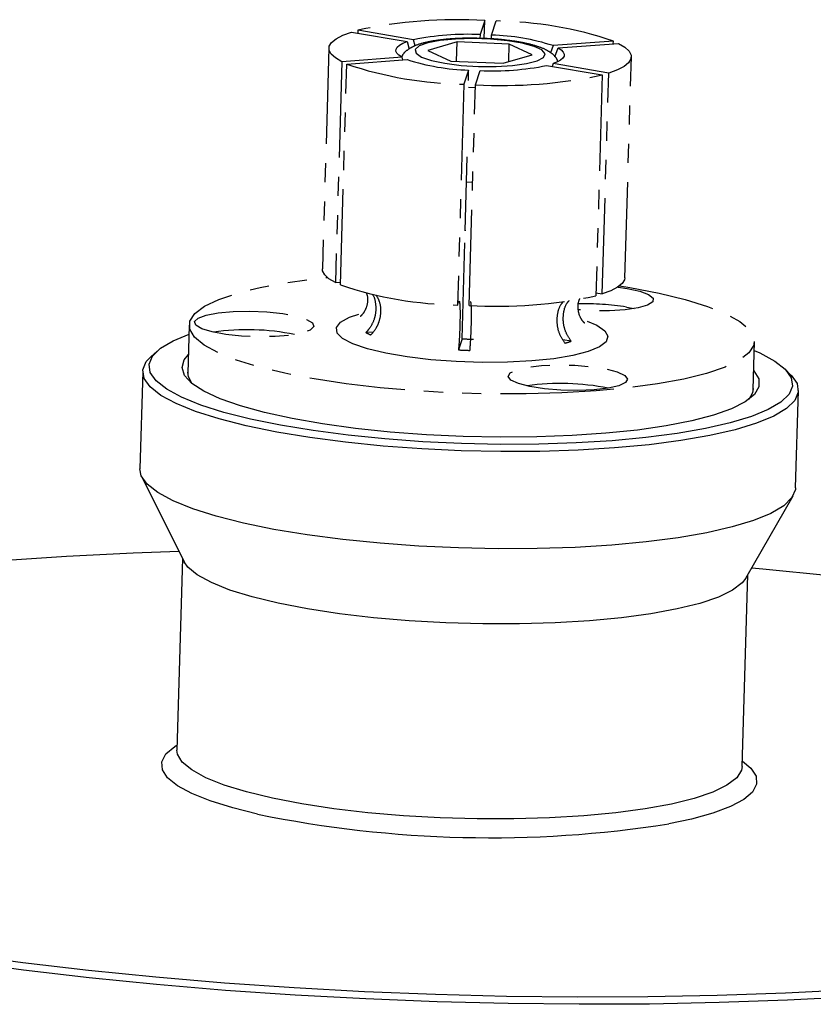
# Model space of a CAD drawing. Extents: x 2 to 619, y 2 to 418.
# Drawn here: x 92 to 145, y 73 to 138 of the extents above; entities that cross this region are included whole.
import ezdxf

# ---------------------------------------------------------------- set-up
doc = ezdxf.new("R2010")
doc.units = 0
doc.linetypes.add('PHANTOM', pattern=[12.7, 6.35, -1.27, 1.27, -1.27, 1.27, -1.27])
doc.layers.get('0').update_dxf_attribs({"linetype": 'CONTINUOUS'})

msp = doc.modelspace()

# ---------------------------------------------------------------- linework, layer by layer
at = {"color": 7, "linetype": 'PHANTOM'}
for p, q in [((122.8362, 138.0239), (122.5308, 137.0853)), ((122.8013, 136.8219), (122.8362, 138.0239)), ((123.2907, 137.0531), (123.5961, 137.9917)), ((114.0009, 137.256), (117.6921, 136.6239)), ((114.4262, 137.3791), (114.4205, 137.1842)), ((118.1173, 136.747), (114.4262, 137.3791)), ((122.5308, 137.0853), (122.5179, 136.8305)), ((117.6921, 136.6239), (117.8249, 136.1262)), ((118.2256, 136.3411), (118.1173, 136.747)), ((121.0068, 136.5994), (119.0736, 136.04)), ((120.9696, 135.3184), (121.0068, 136.5994)), ((124.4613, 136.4531), (121.0068, 136.5994)), ((123.2779, 136.8007), (123.2907, 137.0531)), ((124.4278, 135.2973), (124.4613, 136.4531)), ((125.9827, 135.7473), (124.4613, 136.4531)), ((131.3634, 136.6615), (127.3669, 136.3551)), ((127.7015, 136.1999), (131.6981, 136.5063)), ((131.3582, 136.4802), (131.3634, 136.6615)), ((112.4994, 136.1846), (112.0749, 121.5492)), ((119.0736, 136.04), (120.595, 135.3343)), ((127.3669, 136.3551), (127.1993, 135.8837)), ((127.4936, 135.615), (127.7015, 136.1999)), ((113.3582, 135.2811), (112.9337, 120.6457)), ((113.2684, 120.4905), (113.6929, 135.1258)), ((117.3548, 135.5875), (113.3582, 135.2811)), ((113.6929, 135.1258), (117.6895, 135.4323)), ((117.4104, 135.4109), (117.3548, 135.5875)), ((120.595, 135.3343), (124.0496, 135.1879)), ((124.0496, 135.1879), (125.9827, 135.7473)), ((127.3643, 135.1634), (127.2982, 134.9789)), ((131.0554, 134.5313), (127.3643, 135.1634)), ((132.1324, 120.9674), (132.5569, 135.6028)), ((121.7657, 134.7342), (121.4602, 133.7957)), ((121.7631, 134.0357), (121.7657, 134.7342)), ((122.2201, 133.7635), (122.5256, 134.702)), ((126.939, 135.0404), (130.6302, 134.4083)), ((130.6309, 119.896), (131.0554, 134.5313)), ((121.4602, 133.7957), (121.0357, 119.1603)), ((130.6302, 134.4083), (130.2057, 119.7729)), ((121.7956, 119.1281), (122.2201, 133.7635)), ((121.5339, 124.0802), (121.6764, 128.9938)), ((121.6278, 127.3181), (122.0326, 127.2967)), ((121.3383, 116.9269), (121.547, 124.1206)), ((121.547, 124.1206), (121.5339, 124.0802)), ((112.9337, 120.6457), (113.2737, 120.6718)), ((130.2113, 119.9678), (130.6309, 119.896)), ((121.0357, 119.1603), (121.1055, 119.3747)), ((132.2432, 119.0271), (132.738, 118.9293)), ((103.2474, 117.833), (103.1544, 114.6258)), ((115.4341, 117.3724), (114.9542, 117.3356)), ((121.3383, 116.9269), (121.0971, 116.1857)), ((128.5711, 116.7587), (128.0181, 116.8534)), ((140.6366, 113.5386), (140.7297, 116.7458))]:
    msp.add_line(p, q, dxfattribs=at)
at = {"color": 8, "linetype": 'CONTINUOUS'}
msp.add_line((121.7488, 133.6104), (122.215, 133.5878), dxfattribs=at)
at = {"color": 7, "linetype": 'CONTINUOUS'}
for p, q in [((101.11, 116.1107), (100.709, 115.75)), ((143.143, 114.5192), (142.7636, 114.9025)), ((100.1559, 114.7539), (99.9689, 108.3083)), ((143.4506, 107.0471), (143.6376, 113.4927)), ((100.0943, 107.7778), (102.9125, 102.1359)), ((140.1542, 101.0557), (143.2946, 106.5247)), ((102.7978, 102.3656), (102.4294, 89.6659)), ((139.9137, 88.5786), (140.282, 101.2783)), ((102.4291, 89.6724), (102.4294, 89.6595)), ((139.9147, 88.5656), (139.915, 88.5848))]:
    msp.add_line(p, q, dxfattribs=at)
at = {"color": 7, "linetype": 'PHANTOM', "flags": 128}
for points in [[(113.3582, 135.2811), (112.9339, 135.5362), (112.6508, 135.7965), (112.5131, 136.0582), (112.5228, 136.3176), (112.6799, 136.5707), (112.9819, 136.8138), (113.4244, 137.0434), (114.0009, 137.256)], [(117.3548, 135.5875), (117.149, 135.7215), (117.0128, 135.8577), (116.9481, 135.9944), (116.9556, 136.1298), (117.0352, 136.2621), (117.186, 136.3896), (117.4059, 136.5108), (117.6921, 136.6239)], [(131.6981, 136.5063), (132.1224, 136.2512), (132.4055, 135.9909), (132.5432, 135.7291), (132.5335, 135.4698), (132.3765, 135.2167), (132.0745, 134.9736), (131.6319, 134.744), (131.0554, 134.5313)], [(127.7015, 136.1999), (127.9073, 136.0659), (128.0435, 135.9296), (128.1082, 135.793), (128.1007, 135.6576), (128.0211, 135.5253), (127.8704, 135.3977), (127.6505, 135.2766), (127.3643, 135.1634)], [(112.9337, 120.6457), (112.5094, 120.9008), (112.2263, 121.1611), (112.0886, 121.4229), (112.0749, 121.5492)], [(130.223, 113.4695), (127.9551, 113.3337), (125.585, 113.2656), (123.1535, 113.2663), (120.702, 113.3359), (118.2725, 113.4731), (115.9066, 113.6756), (113.6448, 113.94), (111.5257, 114.2616), (109.5857, 114.6351), (107.8578, 115.054), (106.3718, 115.5111), (105.1529, 115.9987), (104.2222, 116.5083), (103.5954, 117.0313), (103.2833, 117.5587), (103.2913, 118.0816), (103.6192, 118.5908), (104.2614, 119.0778), (105.2069, 119.5342), (106.4395, 119.9522), (107.9382, 120.3246), (109.6773, 120.6451), (111.6271, 120.9082), (112.3957, 120.9901)], [(132.1324, 120.9674), (132.109, 120.8344), (131.952, 120.5813), (131.65, 120.3382), (131.2074, 120.1086), (130.6309, 119.896)], [(131.6763, 120.3552), (132.2792, 120.2673), (133.1154, 120.0829), (133.7048, 119.8615), (133.9995, 119.6212), (133.9757, 119.3814), (133.6353, 119.1615), (133.0059, 118.9794), (132.1385, 118.8497), (131.1034, 118.7831), (129.9844, 118.7849), (129.0436, 118.8395)], [(131.7798, 120.4278), (132.4514, 120.3172), (134.3914, 119.9437), (136.1193, 119.5248), (137.6053, 119.0677), (138.8241, 118.5801), (139.7549, 118.0705), (140.3817, 117.5475), (140.6938, 117.0201), (140.6858, 116.4973), (140.3579, 115.988), (139.7157, 115.501), (138.7702, 115.0446), (137.5376, 114.6266), (136.0389, 114.2542), (134.2998, 113.9337), (132.35, 113.6707), (130.223, 113.4695)], [(103.599, 118.0685), (103.8357, 118.2971), (104.3733, 118.4937), (105.1683, 118.6422), (106.1563, 118.7307), (107.2573, 118.752), (108.382, 118.7043), (109.4393, 118.5916), (110.3436, 118.4229), (111.0217, 118.212), (111.4185, 117.9759), (111.502, 117.7337), (111.2653, 117.5051), (110.7277, 117.3085), (109.9327, 117.16), (108.9447, 117.0715), (107.8437, 117.0503), (106.719, 117.0979), (105.6617, 117.2106), (104.7573, 117.3793), (104.0793, 117.5902), (103.6825, 117.8263), (103.599, 118.0685)], [(130.0874, 113.5324), (129.0145, 113.4882), (127.8876, 113.5131), (126.7978, 113.6049), (125.8336, 113.7562), (125.073, 113.9548), (124.5777, 114.1846), (124.3878, 114.4269), (124.5186, 114.6622), (124.9596, 114.8713), (125.675, 115.0374), (126.6069, 115.147), (127.6798, 115.1911), (128.8068, 115.1663), (129.8965, 115.0745), (130.8607, 114.9232), (131.6213, 114.7246), (132.1167, 114.4948), (132.3066, 114.2524), (132.1758, 114.0172), (131.7348, 113.808), (131.0194, 113.6419), (130.0874, 113.5324)]]:
    msp.add_lwpolyline(points, dxfattribs=at)
at = {"color": 8, "linetype": 'CONTINUOUS', "flags": 128}
for points in [[(118.6508, 135.5964), (119.3063, 135.3701), (120.2007, 135.1826), (121.2677, 135.0478), (122.4282, 134.9758), (123.5961, 134.9719), (124.6848, 135.0363), (125.6135, 135.1643), (126.3135, 135.3464), (126.7327, 135.5691), (126.84, 135.8158), (126.6276, 136.0684), (126.1112, 136.308), (125.329, 136.5168), (124.339, 136.6795), (123.2148, 136.7838), (122.0397, 136.8222), (120.9007, 136.7917), (119.8825, 136.6945), (119.0605, 136.538), (118.4957, 136.3337), (118.2299, 136.0968), (118.283, 135.8448), (118.6508, 135.5964)], [(125.9488, 115.4523), (124.3449, 115.368), (122.6558, 115.3532), (120.9426, 115.4083), (119.2673, 115.5315), (117.6903, 115.7181), (116.2686, 115.9616), (115.0537, 116.253), (114.0894, 116.5819), (113.4106, 116.9364), (113.0418, 117.3037), (112.9964, 117.6704), (113.276, 118.0233), (113.8705, 118.3498), (114.4946, 118.5654)], [(129.623, 118.1003), (130.2646, 117.8221), (130.7907, 117.4596), (130.9988, 117.0909), (130.8811, 116.7294), (130.4421, 116.3882), (129.6975, 116.0795), (128.6743, 115.8146), (127.4095, 115.603), (125.9488, 115.4523)], [(107.7795, 85.4153), (106.1231, 85.828), (104.6358, 86.2924), (103.4088, 86.786), (102.4615, 87.3011), (101.8088, 87.8294), (101.461, 88.3628), (101.4237, 88.8927), (101.6973, 89.4108), (102.2776, 89.909), (102.4395, 90.0115)], [(139.9137, 88.5786), (139.8698, 88.3301), (139.5419, 87.8208), (138.8997, 87.3338), (137.9541, 86.8774), (136.7214, 86.4594), (135.2226, 86.0869), (133.4834, 85.7664), (131.5336, 85.5033), (129.4064, 85.3022), (127.1384, 85.1664), (124.7682, 85.0982), (122.3365, 85.099), (119.8849, 85.1686), (117.4553, 85.3058), (115.0893, 85.5083), (112.8273, 85.7727), (110.7082, 86.0943), (108.768, 86.4678), (107.0401, 86.8867), (105.554, 87.3439), (104.3351, 87.8315), (103.4042, 88.3411), (102.7774, 88.8642), (102.4653, 89.3916), (102.4294, 89.6659)], [(139.9237, 88.9242), (140.4777, 88.4619), (140.8254, 87.9286), (140.8628, 87.3986), (140.5892, 86.8805), (140.0089, 86.3823), (139.1311, 85.9119), (137.9696, 85.4768), (136.5427, 85.0837), (135.0337, 84.768)]]:
    msp.add_lwpolyline(points, dxfattribs=at)
at = {"color": 7, "linetype": 'CONTINUOUS', "flags": 128}
for points in [[(140.7123, 116.1465), (141.0792, 115.9837), (142.0697, 115.4487), (142.7661, 114.9), (143.1584, 114.3457), (143.2409, 113.7939), (143.0122, 113.2525), (142.4758, 112.7296), (141.6395, 112.2327), (140.5154, 111.769), (139.12, 111.3454), (137.4737, 110.9679), (135.6003, 110.6422), (133.5273, 110.373), (131.2848, 110.1641), (128.9056, 110.0186), (126.4244, 109.9387), (123.8773, 109.9256), (121.3015, 109.9793), (118.7345, 110.0991), (116.2138, 110.2834), (113.7762, 110.5293), (111.4571, 110.8333), (109.2904, 111.191), (107.3078, 111.5972), (105.538, 112.0458), (104.0069, 112.5305), (102.7369, 113.0441), (101.7464, 113.5791), (101.05, 114.1278), (100.6577, 114.6821), (100.5752, 115.2339), (100.8039, 115.7753), (101.3403, 116.2982), (102.1766, 116.7951), (103.23, 117.2337)], [(143.143, 114.5192), (143.1456, 114.5166), (143.5452, 113.9519), (143.6292, 113.3898), (143.3963, 112.8383), (142.8498, 112.3055), (141.9978, 111.7993), (140.8527, 111.3269), (139.4312, 110.8954), (137.754, 110.5109), (135.8455, 110.179), (133.7336, 109.9047), (131.4492, 109.6919), (129.0254, 109.5438), (126.4977, 109.4624), (123.9029, 109.4489), (121.2788, 109.5037), (118.6637, 109.6258), (116.0958, 109.8135), (113.6125, 110.064), (111.25, 110.3737), (109.0427, 110.7381), (107.0229, 111.1519), (105.22, 111.609), (103.6602, 112.1027), (102.3664, 112.6259), (101.3574, 113.171), (100.6479, 113.7299), (100.2482, 114.2946), (100.1642, 114.8568), (100.3972, 115.4083), (100.709, 115.75)], [(140.6733, 114.801), (140.6747, 114.7995), (141.0032, 114.2718), (141.0182, 113.748), (140.7193, 113.2369), (140.1116, 112.7467), (139.205, 112.2855), (138.0144, 111.8609), (136.5593, 111.4799), (134.8636, 111.1487), (132.9552, 110.8727), (130.8654, 110.6566), (128.6286, 110.5037), (126.2813, 110.4168), (123.8623, 110.3971), (121.4112, 110.445), (118.9682, 110.5597), (116.5735, 110.7393), (114.2664, 110.9809), (112.0848, 111.2806), (110.0645, 111.6333), (108.2386, 112.0333), (106.6372, 112.4741), (105.2866, 112.9483), (104.2088, 113.4483), (103.4217, 113.9657), (102.9382, 114.4922), (102.7661, 115.019), (102.9083, 115.5375), (103.191, 115.8882)], [(103.4128, 113.973), (103.1905, 114.3926), (103.1568, 114.7079)], [(140.639, 113.6207), (140.595, 113.3311), (140.3408, 112.9019)], [(143.4506, 107.0471), (143.4422, 106.9442), (143.2093, 106.3927), (142.6629, 105.86), (141.8109, 105.3537), (140.6658, 104.8814), (139.2442, 104.4498), (137.567, 104.0653), (135.6585, 103.7335), (133.5467, 103.4592), (131.2622, 103.2464), (128.8384, 103.0982), (126.3107, 103.0168), (123.7159, 103.0034), (121.0918, 103.0581), (118.4768, 103.1802), (115.9089, 103.3679), (113.4256, 103.6184), (111.063, 103.9281), (108.8558, 104.2925), (106.8359, 104.7063), (105.033, 105.1634), (103.4733, 105.6571), (102.1794, 106.1804), (101.1704, 106.7254), (100.4609, 107.2844), (100.0612, 107.849), (99.9689, 108.3083)], [(90.795, 102.224), (95.0959, 102.5156), (99.5181, 102.7403), (102.5541, 102.8534)], [(140.1542, 101.0557), (139.9169, 100.7481), (139.2746, 100.2611), (138.3291, 99.8047), (137.0964, 99.3867), (135.5976, 99.0142), (133.8584, 98.6937), (131.9085, 98.4307), (129.7814, 98.2295), (127.5133, 98.0937), (125.1432, 98.0256), (122.7115, 98.0263), (120.2599, 98.0959), (117.8303, 98.2331), (115.4643, 98.4356), (113.2023, 98.7), (111.0831, 99.0217), (109.143, 99.3952), (107.4151, 99.8141), (105.9289, 100.2712), (104.71, 100.7588), (103.7792, 101.2685), (103.1524, 101.7915), (102.9125, 102.1359)], [(140.5536, 101.7512), (141.2682, 101.6859), (145.7263, 101.2369), (150.07, 100.727), (154.2791, 100.1586), (158.334, 99.5342), (162.2158, 98.8569), (165.9064, 98.1297), (169.3888, 97.356), (172.6466, 96.5395), (175.6647, 95.6839), (178.4291, 94.7933), (180.9269, 93.8717), (183.1465, 92.9234)], [(147.1905, 73.7757), (142.7683, 73.551), (138.2455, 73.3942), (133.6431, 73.3061), (128.9825, 73.287), (124.2855, 73.3371), (119.5738, 73.4561), (114.8694, 73.6435), (110.1942, 73.8983), (105.57, 74.2195), (101.0182, 74.6054), (96.5601, 75.0544), (92.2164, 75.5643), (88.0074, 76.1327)], [(147.346, 73.3028), (142.915, 73.0773), (138.3834, 72.9196), (133.7721, 72.8304), (129.1024, 72.8101), (124.3959, 72.8589), (119.6743, 72.9765), (114.9595, 73.1624), (110.2731, 73.4157), (105.637, 73.7353), (101.0724, 74.1196), (96.6004, 74.5669), (92.2419, 75.0752), (88.0167, 75.642)]]:
    msp.add_lwpolyline(points, dxfattribs=at)
at = {"color": 7, "linetype": 'PHANTOM'}
for centre, radius, start, end in [((121.0449, 106.2188), 31.8555, 86.776392, 101.991861), ((123.176, 112.1949), 25.8001, 71.497765, 89.066983), ((121.6825, 119.1968), 17.9086, 87.285143, 101.48311), ((122.9034, 122.5415), 14.5168, 72.093339, 88.471408), ((121.8804, 159.5924), 25.8001, 251.497765, 269.066983), ((122.1529, 149.2459), 14.5168, 252.093339, 268.471408), ((123.3738, 152.5905), 17.9086, 267.285143, 281.48311), ((124.0115, 165.5686), 31.8555, 266.776392, 281.991861), ((121.4559, 144.957), 25.8001, 251.497765, 269.066983), ((123.587, 150.9332), 31.8555, 266.776392, 281.991861), ((129.5541, 102.1934), 17.0471, 80.924132, 91.691351), ((107.0964, 102.2447), 15.281, 78.203053, 98.47414), ((116.8361, 120.954), 4.0786, 242.521508, 247.705888), ((122.5387, 136.2753), 19.3855, 266.449961, 268.698069), ((122.9909, 151.9024), 35.7669, 266.964809, 268.183221), ((126.4003, 123.4637), 7.0477, 284.339811, 287.939259), ((127.8937, 98.7058), 15.2589, 78.188187, 98.489005)]:
    msp.add_arc(centre, radius, start, end, dxfattribs=at)
at = {"color": 7, "linetype": 'CONTINUOUS'}
msp.add_arc((123.2002, 160.611), 76.7606, 258.410784, 278.868136, dxfattribs=at)
at = {"color": 7, "linetype": 'PHANTOM'}
for points, knots in [([(122.7268, 136.8242), (122.4846, 136.8336), (121.8572, 136.8582), (120.8612, 136.8262), (119.8126, 136.7363), (118.8912, 136.5751), (118.2133, 136.3738), (117.7378, 136.0921), (117.4253, 135.8471), (117.3509, 135.6422), (117.3381, 135.6069)], [0, 0, 0, 0, 0.1014526, 0.2627475, 0.4251379, 0.5909264, 0.7661543, 0.88304, 0.9798785, 1, 1, 1, 1]), ([(127.684, 135.3134), (127.6589, 135.3777), (127.5728, 135.5987), (127.2775, 135.8506), (126.8442, 136.1257), (126.2234, 136.3541), (125.3536, 136.5654), (124.3122, 136.7199), (123.4018, 136.8082), (122.8696, 136.8208), (122.7268, 136.8242)], [0, 0, 0, 0, 0.03942312, 0.13554531, 0.25124931, 0.41761807, 0.5875727, 0.76525791, 0.93699589, 1, 1, 1, 1]), ([(114.9828, 119.9575), (115.0064, 119.8971), (115.1017, 119.6531), (115.0458, 119.0861), (114.7997, 118.6039), (114.5825, 118.4009), (114.5748, 118.3981), (114.5715, 118.3968)], [0, 0, 0, 0, 0.0900516, 0.3636021, 0.6143683, 0.8336005, 1, 1, 1, 1]), ([(115.3785, 119.8845), (115.3785, 119.8844), (115.508, 119.7272), (115.609, 119.2818), (115.6297, 118.7027), (115.4857, 118.1216), (115.2616, 117.6755), (115.0324, 117.4221), (114.9542, 117.3356)], [0, 0, 0, 0, 0.0000558, 0.2416259, 0.4828765, 0.6333252, 0.8747704, 1, 1, 1, 1]), ([(115.2889, 117.1803), (115.4199, 117.3344), (115.6432, 117.5968), (115.8759, 118.1281), (115.983, 118.7169), (115.9147, 119.3546), (115.7194, 119.6861), (115.6299, 119.8381)], [0, 0, 0, 0, 0.20451957, 0.34840555, 0.57735427, 0.80630437, 1, 1, 1, 1]), ([(121.1055, 119.3747), (121.1096, 119.3857), (121.129, 119.4386), (121.1601, 119.4119), (121.1887, 119.1544), (121.2014, 118.6961), (121.1968, 118.0906), (121.1753, 117.4091), (121.1409, 116.7371), (121.1113, 116.3637), (121.0971, 116.1857)], [0, 0, 0, 0, 0.03648135, 0.17608566, 0.31572633, 0.45530604, 0.5947265, 0.7339694, 0.87314243, 1, 1, 1, 1]), ([(128.5711, 116.7587), (128.4461, 116.9447), (128.1961, 117.3167), (128.0265, 117.9997), (128.0481, 118.6689), (128.195, 119.1855), (128.379, 119.3961), (128.4341, 119.4592)], [0, 0, 0, 0, 0.2258834, 0.4518745, 0.6776529, 0.9032877, 1, 1, 1, 1]), ([(129.4676, 117.9571), (129.454, 117.9656), (129.4262, 117.9831), (129.1909, 118.2645), (129.003, 118.7982), (129.0191, 119.3447), (129.126, 119.5471), (129.1462, 119.5853)], [0, 0, 0, 0, 0.20955829, 0.43006804, 0.66928417, 0.93755963, 1, 1, 1, 1]), ([(121.857, 116.1535), (121.8725, 116.3504), (121.9035, 116.7442), (121.9378, 117.4409), (121.9578, 118.1175), (121.9609, 118.714), (121.9463, 119.1456), (121.9227, 119.375), (121.9012, 119.3633), (121.894, 119.3594)], [0, 0, 0, 0, 0.1537353, 0.307544, 0.4612079, 0.6147741, 0.7684236, 0.92227, 1, 1, 1, 1]), ([(128.0533, 119.3918), (127.9829, 119.3132), (127.782, 119.0887), (127.6229, 118.5527), (127.6009, 117.8825), (127.7688, 117.1975), (128.0197, 116.8236), (128.1459, 116.6356)], [0, 0, 0, 0, 0.1184695, 0.3385359, 0.558316, 0.7779614, 1, 1, 1, 1])]:
    msp.add_open_spline(points, degree=3, knots=knots, dxfattribs=at)

doc.saveas('drawing.dxf')
